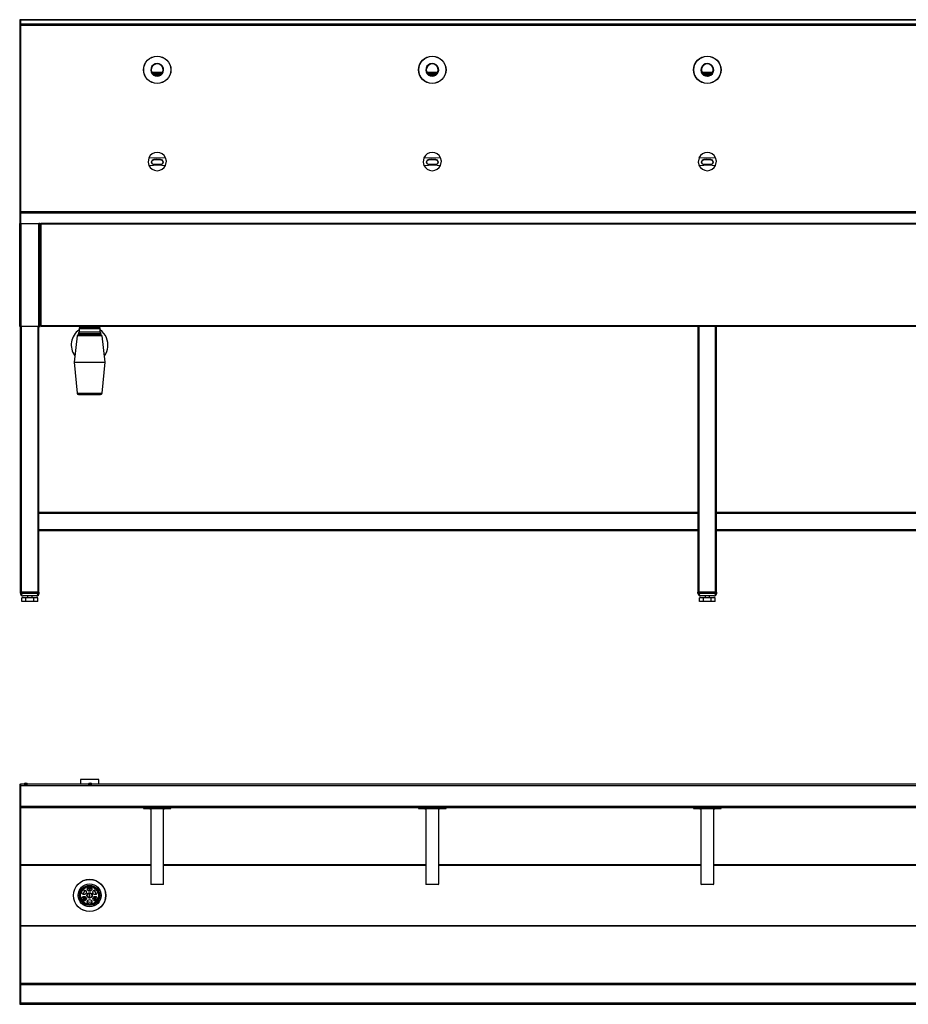
# Model space of a CAD drawing. Units: millimetres. Extents: x 4774 to 8651, y 3700 to 5848.
# Drawn here: x 4774 to 6712, y 3700 to 5848 of the extents above; entities that cross this region are included whole.
import ezdxf

# ---------------------------------------------------------------- set-up
doc = ezdxf.new("R2010")
doc.units = ezdxf.units.MM

msp = doc.modelspace()

# ---------------------------------------------------------------- linework, layer by layer
at = {"color": 7, "linetype": 'Continuous'}
for p, q in [((4776, 5848.4), (4774, 5848.4)), ((4774, 5848.4), (4776, 5848.4)), ((4774, 5848.4), (4774, 5838.7)), ((4774, 5848.4), (4774, 5848.4)), ((7772, 5848.4), (4776, 5848.4)), ((4776, 5848.4), (4776, 5838.7)), ((4776, 5848.4), (4776, 5848.4)), ((4776, 5848.4), (7772, 5848.4)), ((4774, 5838.7), (4776, 5838.7)), ((4774, 5838.7), (4774, 5836.5)), ((4774, 5836.5), (4776, 5836.5)), ((4774, 5836.5), (4774, 5429)), ((4776, 5838.7), (4776, 5836.5)), ((7772, 5838.7), (4776, 5838.7)), ((4776, 5836.5), (4776, 5429)), ((4776, 5836.5), (7772, 5836.5)), ((5061.9, 5734.3), (5060.9, 5734.1)), ((5061.9, 5734.3), (5086.2, 5734.3)), ((5064.2, 5730.3), (5064.4, 5730.8)), ((5064.2, 5729.8), (5064.2, 5730.3)), ((5064.7, 5729.4), (5064.2, 5729.8)), ((5064.4, 5730.8), (5065, 5731.3)), ((5064.6, 5730.7), (5064.8, 5731.1)), ((5064.8, 5730.3), (5064.6, 5730.7)), ((5065.5, 5728.9), (5064.7, 5729.4)), ((5064.8, 5730.8), (5064.8, 5730.2)), ((5065.3, 5730.1), (5064.8, 5730.1)), ((5065.4, 5729.7), (5064.9, 5730.1)), ((5065, 5731.3), (5066, 5731.7)), ((5065.2, 5731.3), (5065.2, 5730.9)), ((5065.7, 5730.9), (5065.2, 5730.9)), ((5065.3, 5730.3), (5065.3, 5730.1)), ((5065.9, 5729.5), (5065.4, 5729.7)), ((5066.6, 5728.5), (5065.5, 5728.9)), ((5065.7, 5731.6), (5065.7, 5730.9)), ((5065.8, 5731.1), (5065.9, 5731.6)), ((5066, 5730.7), (5065.8, 5731.1)), ((5065.9, 5731.6), (5066, 5731.7)), ((5065.9, 5730), (5066.3, 5730.1)), ((5065.9, 5730), (5065.9, 5729.1)), ((5065.9, 5729.1), (5066.3, 5729.1)), ((5066, 5731.7), (5067.2, 5732)), ((5066, 5731.6), (5066, 5731.7)), ((5066.5, 5731.2), (5066, 5731.6)), ((5066.6, 5730.2), (5066, 5730.7)), ((5066.3, 5730.1), (5066.3, 5729.1)), ((5066.5, 5731.9), (5066.5, 5731.2)), ((5066.5, 5731.2), (5066.7, 5731.6)), ((5066.7, 5730.7), (5066.5, 5731.2)), ((5067.5, 5729.9), (5066.6, 5730.2)), ((5067.9, 5728.2), (5066.6, 5728.5)), ((5066.7, 5731.6), (5067.2, 5732)), ((5067.2, 5730.3), (5066.7, 5730.7)), ((5067.2, 5732), (5068.7, 5732.3)), ((5067.2, 5732), (5067.3, 5732)), ((5068.1, 5730), (5067.2, 5730.3)), ((5067.3, 5732.1), (5067.3, 5731.8)), ((5067.3, 5731.8), (5067.6, 5731.7)), ((5067.8, 5729.8), (5067.5, 5729.9)), ((5067.7, 5728.4), (5068.1, 5728.5)), ((5069.5, 5727.9), (5067.9, 5728.2)), ((5069.2, 5729.7), (5068.1, 5730)), ((5068.1, 5729.5), (5068.1, 5728.5)), ((5068.7, 5732.3), (5070.3, 5732.6)), ((5070.5, 5729.4), (5069.2, 5729.7)), ((5071.2, 5727.7), (5069.5, 5727.9)), ((5069.7, 5732.5), (5069.7, 5732.3)), ((5069.7, 5732.3), (5070, 5732.2)), ((5070, 5732.5), (5070, 5732.2)), ((5070.3, 5732.6), (5072.1, 5732.7)), ((5072, 5729.3), (5070.5, 5729.4)), ((5073.1, 5727.7), (5071.2, 5727.7)), ((5071.4, 5729), (5071.3, 5728.9)), ((5071.3, 5728.9), (5071.3, 5727.9)), ((5071.4, 5728), (5071.3, 5727.9)), ((5071.4, 5729), (5071.4, 5728)), ((5073.6, 5729.2), (5072, 5729.3)), ((5072.1, 5732.7), (5074, 5732.8)), ((5072.4, 5725), (5072.5, 5725)), ((5075.5, 5725), (5072.5, 5725)), ((5075, 5727.7), (5073.1, 5727.7)), ((5075.3, 5729.2), (5073.6, 5729.2)), ((5073.7, 5732.7), (5073.7, 5732.6)), ((5073.7, 5732.7), (5073.7, 5732.5)), ((5073.7, 5732.5), (5073.7, 5732.6)), ((5074, 5732.8), (5075.9, 5732.7)), ((5074.4, 5727.9), (5074.3, 5727.8)), ((5074.4, 5728.9), (5074.4, 5727.9)), ((5076.8, 5727.7), (5075, 5727.7)), ((5076.8, 5729.4), (5075.3, 5729.2)), ((5075.5, 5725), (5075.6, 5725)), ((5075.7, 5725.1), (5075.7, 5725.1)), ((5075.9, 5732.7), (5077.7, 5732.6)), ((5076.6, 5732.4), (5076.7, 5732.5)), ((5076.7, 5732.7), (5076.7, 5732.5)), ((5078.3, 5729.6), (5076.8, 5729.4)), ((5078.5, 5727.9), (5076.8, 5727.7)), ((5077.7, 5732.6), (5079.4, 5732.3)), ((5078.1, 5729.2), (5078.1, 5728.2)), ((5078.4, 5728.1), (5078.1, 5728.2)), ((5079.5, 5729.8), (5078.3, 5729.6)), ((5080.1, 5728.2), (5078.5, 5727.9)), ((5079.4, 5732.3), (5080.8, 5732)), ((5080.5, 5730.2), (5079.5, 5729.8)), ((5079.9, 5732.2), (5079.9, 5731.9)), ((5080.4, 5731.9), (5079.9, 5731.9)), ((5081.5, 5728.5), (5080.1, 5728.2)), ((5080.4, 5732.2), (5080.4, 5731.9)), ((5081.1, 5730.5), (5080.5, 5730.2)), ((5080.8, 5730), (5080.5, 5729.8)), ((5080.8, 5729.5), (5080.5, 5729.6)), ((5080.5, 5729.6), (5080.5, 5728.7)), ((5080.8, 5728.6), (5080.5, 5728.7)), ((5080.8, 5732), (5082.1, 5731.7)), ((5081.6, 5730.3), (5080.8, 5730)), ((5080.8, 5729.5), (5080.8, 5728.6)), ((5081.8, 5729.3), (5080.8, 5729)), ((5081.5, 5731), (5081.1, 5730.5)), ((5081.5, 5731.2), (5081.5, 5731.4)), ((5081.5, 5731.4), (5081.5, 5731.4)), ((5081.5, 5731.4), (5081.5, 5731)), ((5081.6, 5731.3), (5081.5, 5731.2)), ((5082.6, 5728.9), (5081.5, 5728.5)), ((5082.1, 5730.8), (5081.6, 5730.3)), ((5082.2, 5731.3), (5081.8, 5731.2)), ((5082.4, 5729.6), (5081.8, 5729.3)), ((5082.1, 5731.7), (5083, 5731.3)), ((5082.3, 5731.2), (5082.1, 5730.8)), ((5082.2, 5731.6), (5082.2, 5731.3)), ((5082.2, 5731.5), (5082.3, 5731.2)), ((5082.4, 5730.5), (5082.4, 5729.5)), ((5082.4, 5729.5), (5082.9, 5729.5)), ((5083.4, 5729.4), (5082.6, 5728.9)), ((5082.8, 5731.3), (5083, 5731.2)), ((5082.8, 5731.3), (5082.8, 5730.3)), ((5082.8, 5730.3), (5083.3, 5730.3)), ((5083, 5731.3), (5083.6, 5730.8)), ((5083.2, 5731.1), (5083.4, 5730.7)), ((5083.3, 5730.9), (5083.3, 5730.3)), ((5083.3, 5730.2), (5083.3, 5730.8)), ((5083.4, 5730.7), (5083.3, 5730.3)), ((5083.8, 5729.8), (5083.4, 5729.4)), ((5083.6, 5730.8), (5083.9, 5730.3)), ((5083.9, 5730.3), (5083.8, 5729.8)), ((5087.1, 5734.1), (5086.2, 5734.3)), ((5661.9, 5734.3), (5660.9, 5734.1)), ((5661.9, 5734.3), (5686.2, 5734.3)), ((5664.2, 5730.3), (5664.4, 5730.8)), ((5664.2, 5729.8), (5664.2, 5730.3)), ((5664.7, 5729.4), (5664.2, 5729.8)), ((5664.4, 5730.8), (5665, 5731.3)), ((5664.6, 5730.7), (5664.8, 5731.1)), ((5664.8, 5730.3), (5664.6, 5730.7)), ((5665.5, 5728.9), (5664.7, 5729.4)), ((5664.8, 5730.8), (5664.8, 5730.2)), ((5665.3, 5730.1), (5664.8, 5730.1)), ((5665.4, 5729.7), (5664.9, 5730.1)), ((5665, 5731.3), (5666, 5731.7)), ((5665.2, 5731.3), (5665.2, 5730.9)), ((5665.7, 5730.9), (5665.2, 5730.9)), ((5665.3, 5730.3), (5665.3, 5730.1)), ((5665.9, 5729.5), (5665.4, 5729.7)), ((5666.6, 5728.5), (5665.5, 5728.9)), ((5665.7, 5731.6), (5665.7, 5730.9)), ((5665.8, 5731.1), (5665.9, 5731.6)), ((5666, 5730.7), (5665.8, 5731.1)), ((5665.9, 5731.6), (5666, 5731.7)), ((5665.9, 5730), (5666.3, 5730.1)), ((5665.9, 5730), (5665.9, 5729.1)), ((5665.9, 5729.1), (5666.3, 5729.1)), ((5666, 5731.7), (5667.2, 5732)), ((5666, 5731.6), (5666, 5731.7)), ((5666.5, 5731.2), (5666, 5731.6)), ((5666.6, 5730.2), (5666, 5730.7)), ((5666.3, 5730.1), (5666.3, 5729.1)), ((5666.5, 5731.9), (5666.5, 5731.2)), ((5666.5, 5731.2), (5666.7, 5731.6)), ((5666.7, 5730.7), (5666.5, 5731.2)), ((5667.5, 5729.9), (5666.6, 5730.2)), ((5667.9, 5728.2), (5666.6, 5728.5)), ((5666.7, 5731.6), (5667.2, 5732)), ((5667.2, 5730.3), (5666.7, 5730.7)), ((5667.2, 5732), (5668.7, 5732.3)), ((5667.2, 5732), (5667.3, 5732)), ((5668.1, 5730), (5667.2, 5730.3)), ((5667.3, 5732.1), (5667.3, 5731.8)), ((5667.3, 5731.8), (5667.6, 5731.7)), ((5667.8, 5729.8), (5667.5, 5729.9)), ((5667.7, 5728.4), (5668.1, 5728.5)), ((5669.5, 5727.9), (5667.9, 5728.2)), ((5669.2, 5729.7), (5668.1, 5730)), ((5668.1, 5729.5), (5668.1, 5728.5)), ((5668.7, 5732.3), (5670.3, 5732.6)), ((5670.5, 5729.4), (5669.2, 5729.7)), ((5671.2, 5727.7), (5669.5, 5727.9)), ((5669.7, 5732.5), (5669.7, 5732.3)), ((5669.7, 5732.3), (5670, 5732.2)), ((5670, 5732.5), (5670, 5732.2)), ((5670.3, 5732.6), (5672.1, 5732.7)), ((5672, 5729.3), (5670.5, 5729.4)), ((5673.1, 5727.7), (5671.2, 5727.7)), ((5671.4, 5729), (5671.3, 5728.9)), ((5671.3, 5728.9), (5671.3, 5727.9)), ((5671.4, 5728), (5671.3, 5727.9)), ((5671.4, 5729), (5671.4, 5728)), ((5673.6, 5729.2), (5672, 5729.3)), ((5672.1, 5732.7), (5674, 5732.8)), ((5672.4, 5725), (5672.5, 5725)), ((5675.5, 5725), (5672.5, 5725)), ((5675, 5727.7), (5673.1, 5727.7)), ((5675.3, 5729.2), (5673.6, 5729.2)), ((5673.7, 5732.7), (5673.7, 5732.6)), ((5673.7, 5732.7), (5673.7, 5732.5)), ((5673.7, 5732.5), (5673.7, 5732.6)), ((5674, 5732.8), (5675.9, 5732.7)), ((5674.4, 5727.9), (5674.3, 5727.8)), ((5674.4, 5728.9), (5674.4, 5727.9)), ((5676.8, 5727.7), (5675, 5727.7)), ((5676.8, 5729.4), (5675.3, 5729.2)), ((5675.5, 5725), (5675.6, 5725)), ((5675.7, 5725.1), (5675.7, 5725.1)), ((5675.9, 5732.7), (5677.7, 5732.6)), ((5676.6, 5732.4), (5676.7, 5732.5)), ((5676.7, 5732.7), (5676.7, 5732.5)), ((5678.3, 5729.6), (5676.8, 5729.4)), ((5678.5, 5727.9), (5676.8, 5727.7)), ((5677.7, 5732.6), (5679.4, 5732.3)), ((5678.1, 5729.2), (5678.1, 5728.2)), ((5678.4, 5728.1), (5678.1, 5728.2)), ((5679.5, 5729.8), (5678.3, 5729.6)), ((5680.1, 5728.2), (5678.5, 5727.9)), ((5679.4, 5732.3), (5680.8, 5732)), ((5680.5, 5730.2), (5679.5, 5729.8)), ((5679.9, 5732.2), (5679.9, 5731.9)), ((5680.4, 5731.9), (5679.9, 5731.9)), ((5681.5, 5728.5), (5680.1, 5728.2)), ((5680.4, 5732.2), (5680.4, 5731.9)), ((5681.1, 5730.5), (5680.5, 5730.2)), ((5680.8, 5730), (5680.5, 5729.8)), ((5680.8, 5729.5), (5680.5, 5729.6)), ((5680.5, 5729.6), (5680.5, 5728.7)), ((5680.8, 5728.6), (5680.5, 5728.7)), ((5680.8, 5732), (5682.1, 5731.7)), ((5681.6, 5730.3), (5680.8, 5730)), ((5680.8, 5729.5), (5680.8, 5728.6)), ((5681.8, 5729.3), (5680.8, 5729)), ((5681.5, 5731), (5681.1, 5730.5)), ((5681.5, 5731.2), (5681.5, 5731.4)), ((5681.5, 5731.4), (5681.5, 5731.4)), ((5681.5, 5731.4), (5681.5, 5731)), ((5681.6, 5731.3), (5681.5, 5731.2)), ((5682.6, 5728.9), (5681.5, 5728.5)), ((5682.1, 5730.8), (5681.6, 5730.3)), ((5682.2, 5731.3), (5681.8, 5731.2)), ((5682.4, 5729.6), (5681.8, 5729.3)), ((5682.1, 5731.7), (5683, 5731.3)), ((5682.3, 5731.2), (5682.1, 5730.8)), ((5682.2, 5731.6), (5682.2, 5731.3)), ((5682.2, 5731.4), (5682.3, 5731.2)), ((5682.4, 5730.5), (5682.4, 5729.5)), ((5682.4, 5729.5), (5682.9, 5729.5)), ((5683.4, 5729.4), (5682.6, 5728.9)), ((5682.8, 5731.3), (5683, 5731.2)), ((5682.8, 5731.3), (5682.8, 5730.3)), ((5682.8, 5730.3), (5683.3, 5730.3)), ((5683, 5731.3), (5683.6, 5730.8)), ((5683.2, 5731.1), (5683.4, 5730.7)), ((5683.3, 5730.9), (5683.3, 5730.3)), ((5683.3, 5730.2), (5683.3, 5730.8)), ((5683.4, 5730.7), (5683.3, 5730.3)), ((5683.8, 5729.8), (5683.4, 5729.4)), ((5683.6, 5730.8), (5683.9, 5730.3)), ((5683.9, 5730.3), (5683.8, 5729.8)), ((5687.1, 5734.1), (5686.2, 5734.3)), ((6261.9, 5734.3), (6260.9, 5734.1)), ((6261.9, 5734.3), (6286.2, 5734.3)), ((6264.2, 5730.3), (6264.4, 5730.8)), ((6264.2, 5729.8), (6264.2, 5730.3)), ((6264.7, 5729.4), (6264.2, 5729.8)), ((6264.4, 5730.8), (6265, 5731.3)), ((6264.6, 5730.7), (6264.8, 5731.1)), ((6264.8, 5730.3), (6264.6, 5730.7)), ((6265.5, 5728.9), (6264.7, 5729.4)), ((6264.8, 5730.8), (6264.8, 5730.2)), ((6265.3, 5730.1), (6264.8, 5730.1)), ((6265.4, 5729.7), (6264.9, 5730.1)), ((6265, 5731.3), (6266, 5731.7)), ((6265.2, 5731.3), (6265.2, 5730.9)), ((6265.7, 5730.9), (6265.2, 5730.9)), ((6265.3, 5730.3), (6265.3, 5730.1)), ((6265.9, 5729.5), (6265.4, 5729.7)), ((6266.6, 5728.5), (6265.5, 5728.9)), ((6265.7, 5731.6), (6265.7, 5730.9)), ((6265.8, 5731.1), (6265.9, 5731.6)), ((6266, 5730.7), (6265.8, 5731.1)), ((6265.9, 5731.6), (6266, 5731.7)), ((6265.9, 5730), (6266.3, 5730.1)), ((6265.9, 5730), (6265.9, 5729.1)), ((6265.9, 5729.1), (6266.3, 5729.1)), ((6266, 5731.7), (6267.2, 5732)), ((6266, 5731.6), (6266, 5731.7)), ((6266.5, 5731.2), (6266, 5731.6)), ((6266.6, 5730.2), (6266, 5730.7)), ((6266.3, 5730.1), (6266.3, 5729.1)), ((6266.5, 5731.9), (6266.5, 5731.2)), ((6266.5, 5731.2), (6266.7, 5731.6)), ((6266.7, 5730.7), (6266.5, 5731.2)), ((6267.5, 5729.9), (6266.6, 5730.2)), ((6267.9, 5728.2), (6266.6, 5728.5)), ((6266.7, 5731.6), (6267.2, 5732)), ((6267.2, 5730.3), (6266.7, 5730.7)), ((6267.2, 5732), (6268.7, 5732.3)), ((6267.2, 5732), (6267.3, 5732)), ((6268.1, 5730), (6267.2, 5730.3)), ((6267.3, 5732.1), (6267.3, 5731.8)), ((6267.3, 5731.8), (6267.6, 5731.7)), ((6267.8, 5729.8), (6267.5, 5729.9)), ((6267.7, 5728.4), (6268.1, 5728.5)), ((6269.5, 5727.9), (6267.9, 5728.2)), ((6269.2, 5729.7), (6268.1, 5730)), ((6268.1, 5729.5), (6268.1, 5728.5)), ((6268.7, 5732.3), (6270.3, 5732.6)), ((6270.5, 5729.4), (6269.2, 5729.7)), ((6271.2, 5727.7), (6269.5, 5727.9)), ((6269.7, 5732.5), (6269.7, 5732.3)), ((6269.7, 5732.3), (6270, 5732.2)), ((6270, 5732.5), (6270, 5732.2)), ((6270.3, 5732.6), (6272.1, 5732.7)), ((6272, 5729.3), (6270.5, 5729.4)), ((6273.1, 5727.7), (6271.2, 5727.7)), ((6271.4, 5729), (6271.3, 5728.9)), ((6271.3, 5728.9), (6271.3, 5727.9)), ((6271.4, 5728), (6271.3, 5727.9)), ((6271.4, 5729), (6271.4, 5728)), ((6273.6, 5729.2), (6272, 5729.3)), ((6272.1, 5732.7), (6274, 5732.8)), ((6272.4, 5725), (6272.5, 5725)), ((6275.5, 5725), (6272.5, 5725)), ((6275, 5727.7), (6273.1, 5727.7)), ((6275.3, 5729.2), (6273.6, 5729.2)), ((6273.7, 5732.7), (6273.7, 5732.6)), ((6273.7, 5732.7), (6273.7, 5732.5)), ((6273.7, 5732.5), (6273.7, 5732.6)), ((6274, 5732.8), (6275.9, 5732.7)), ((6274.4, 5727.9), (6274.3, 5727.8)), ((6274.4, 5728.9), (6274.4, 5727.9)), ((6276.8, 5727.7), (6275, 5727.7)), ((6276.8, 5729.4), (6275.3, 5729.2)), ((6275.5, 5725), (6275.6, 5725)), ((6275.7, 5725.1), (6275.7, 5725.1)), ((6275.9, 5732.7), (6277.7, 5732.6)), ((6276.6, 5732.4), (6276.7, 5732.5)), ((6276.7, 5732.7), (6276.7, 5732.5)), ((6278.3, 5729.6), (6276.8, 5729.4)), ((6278.5, 5727.9), (6276.8, 5727.7)), ((6277.7, 5732.6), (6279.4, 5732.3)), ((6278.1, 5729.2), (6278.1, 5728.2)), ((6278.4, 5728.1), (6278.1, 5728.2)), ((6279.5, 5729.8), (6278.3, 5729.6)), ((6280.1, 5728.2), (6278.5, 5727.9)), ((6279.4, 5732.3), (6280.8, 5732)), ((6280.5, 5730.2), (6279.5, 5729.8)), ((6279.9, 5732.2), (6279.9, 5731.9)), ((6280.4, 5731.9), (6279.9, 5731.9)), ((6281.5, 5728.5), (6280.1, 5728.2)), ((6280.4, 5732.2), (6280.4, 5731.9)), ((6281.1, 5730.5), (6280.5, 5730.2)), ((6280.8, 5730), (6280.5, 5729.8)), ((6280.8, 5729.5), (6280.5, 5729.6)), ((6280.5, 5729.6), (6280.5, 5728.7)), ((6280.8, 5728.6), (6280.5, 5728.7)), ((6280.8, 5732), (6282.1, 5731.7)), ((6281.6, 5730.3), (6280.8, 5730)), ((6280.8, 5729.5), (6280.8, 5728.6)), ((6281.8, 5729.3), (6280.8, 5729)), ((6281.5, 5731), (6281.1, 5730.5)), ((6281.5, 5731.2), (6281.5, 5731.4)), ((6281.5, 5731.4), (6281.5, 5731.4)), ((6281.5, 5731.4), (6281.5, 5731)), ((6281.6, 5731.3), (6281.5, 5731.2)), ((6282.6, 5728.9), (6281.5, 5728.5)), ((6282.1, 5730.8), (6281.6, 5730.3)), ((6282.2, 5731.3), (6281.8, 5731.2)), ((6282.4, 5729.6), (6281.8, 5729.3)), ((6282.1, 5731.7), (6283, 5731.3)), ((6282.3, 5731.2), (6282.1, 5730.8)), ((6282.2, 5731.6), (6282.2, 5731.3)), ((6282.2, 5731.4), (6282.3, 5731.2)), ((6282.4, 5730.5), (6282.4, 5729.5)), ((6282.4, 5729.5), (6282.9, 5729.5)), ((6283.4, 5729.4), (6282.6, 5728.9)), ((6282.8, 5731.3), (6283, 5731.2)), ((6282.8, 5731.3), (6282.8, 5730.3)), ((6282.8, 5730.3), (6283.3, 5730.3)), ((6283, 5731.3), (6283.6, 5730.8)), ((6283.2, 5731.1), (6283.4, 5730.7)), ((6283.3, 5730.9), (6283.3, 5730.3)), ((6283.3, 5730.2), (6283.3, 5730.8)), ((6283.4, 5730.7), (6283.3, 5730.3)), ((6283.8, 5729.8), (6283.4, 5729.4)), ((6283.6, 5730.8), (6283.9, 5730.3)), ((6283.9, 5730.3), (6283.8, 5729.8)), ((6287.1, 5734.1), (6286.2, 5734.3)), ((5081.5, 5543.3), (5066.5, 5543.3)), ((5081.6, 5543), (5066.5, 5543)), ((5681.5, 5543.3), (5666.5, 5543.3)), ((5681.6, 5543), (5666.5, 5543)), ((6281.5, 5543.3), (6266.5, 5543.3)), ((6281.6, 5543), (6266.5, 5543)), ((5081.6, 5532.4), (5066.5, 5532.4)), ((5066.5, 5532.3), (5081.5, 5532.3)), ((5681.6, 5532.4), (5666.5, 5532.4)), ((5666.5, 5532.3), (5681.5, 5532.3)), ((6281.6, 5532.4), (6266.5, 5532.4)), ((6266.5, 5532.3), (6281.5, 5532.3)), ((4774, 5429), (4774, 5426.8)), ((4774, 5429), (4776, 5429)), ((4774, 5426.8), (4774, 5404)), ((4774, 5426.8), (4776, 5426.8)), ((4776, 5429), (4776, 5426.8)), ((7772, 5429), (4776, 5429)), ((4776, 5426.8), (4776, 5404)), ((4776, 5426.8), (7772, 5426.8)), ((4774, 5404), (4776, 5404)), ((4774, 5404), (4774, 5403.9)), ((4774, 5179), (4774, 5403.9)), ((4774, 5403.9), (4777.1, 5403.9)), ((4776, 5404), (4776, 5403.9)), ((4776, 5404), (7772, 5404)), ((4777.1, 5179), (4777.1, 5403.9)), ((4777.1, 5403.9), (4815.9, 5403.9)), ((4815.9, 5179), (4815.9, 5403.9)), ((4819, 5403.9), (4815.9, 5403.9)), ((4819, 5402.3), (4819, 5403.9)), ((4819, 5180.6), (4819, 5402.3)), ((4819, 5402.3), (4820.7, 5402.3)), ((7727.4, 5403.9), (4820.7, 5403.9)), ((4820.7, 5402.3), (4820.7, 5403.9)), ((4820.7, 5180.6), (4820.7, 5402.3)), ((7727.4, 5402.3), (4820.7, 5402.3)), ((4777.1, 5179), (4774, 5179)), ((4776, 4599), (4776, 5179)), ((4815.9, 5179), (4777.1, 5179)), ((4778, 4599), (4778, 5179)), ((4814, 4599), (4814, 5179)), ((4815.9, 5179), (4819, 5179)), ((4816, 4599), (4816, 5179)), ((4820.7, 5180.6), (4819, 5180.6)), ((4819, 5179), (4819, 5180.6)), ((4820.7, 5179), (4820.7, 5180.6)), ((7727.4, 5180.6), (4820.7, 5180.6)), ((7727.4, 5179), (4820.7, 5179)), ((4910.5, 5179), (4910.5, 5177.4)), ((4942.5, 5177.4), (4942.5, 5179)), ((5060, 5178.9), (5060, 5179)), ((5088, 5178.9), (5060, 5178.9)), ((5088, 5178.9), (5088, 5179)), ((5660, 5178.9), (5660, 5179)), ((5688, 5178.9), (5660, 5178.9)), ((5688, 5178.9), (5688, 5179)), ((6254, 4599), (6254, 5179)), ((6256, 4599), (6256, 5179)), ((6292, 4599), (6292, 5179)), ((6294, 4599), (6294, 5179)), ((4899.2, 5158.3), (4892.5, 5100.9)), ((4953.8, 5158.3), (4899.2, 5158.3)), ((4903.5, 5167.4), (4901.5, 5163.4)), ((4901.5, 5163.4), (4951.5, 5163.4)), ((4902.2, 5160.9), (4950.8, 5160.9)), ((4903.5, 5174.4), (4903.5, 5167.4)), ((4903.5, 5174.4), (4949.5, 5174.4)), ((4903.5, 5167.4), (4949.5, 5167.4)), ((4906.5, 5177.4), (4946.5, 5177.4)), ((4910.5, 5161.3), (4910, 5160.9)), ((4910.5, 5163.4), (4910.5, 5160.9)), ((4910.5, 5163.4), (4910.5, 5160.9)), ((4942.5, 5160.9), (4942.5, 5163.4)), ((4942.5, 5160.9), (4942.5, 5163.4)), ((4943, 5160.9), (4942.5, 5161.3)), ((4949.5, 5167.4), (4949.5, 5174.4)), ((4951.5, 5163.4), (4949.5, 5167.4)), ((4960.5, 5100.9), (4953.8, 5158.3)), ((4892.5, 5100.9), (4899.4, 5033.6)), ((4892.5, 5100.9), (4960.5, 5100.9)), ((4953.6, 5033.6), (4960.5, 5100.9)), ((4899.4, 5033.6), (4953.6, 5033.6)), ((4902.4, 5030.9), (4950.6, 5030.9)), ((4816, 4774), (6254, 4774)), ((4816, 4772), (6254, 4772)), ((6294, 4774), (7732, 4774)), ((6294, 4772), (7732, 4772)), ((4816, 4736), (6254, 4736)), ((4816, 4734), (6254, 4734)), ((6294, 4736), (7732, 4736)), ((6294, 4734), (7732, 4734)), ((4775.5, 4597), (4775.5, 4599)), ((4778, 4599), (4775.5, 4599)), ((4814, 4599), (4778, 4599)), ((4778, 4597), (4778, 4599)), ((4816.5, 4599), (4814, 4599)), ((4814, 4597), (4814, 4599)), ((4816.5, 4597), (4816.5, 4599)), ((6253.5, 4597), (6253.5, 4599)), ((6256, 4599), (6253.5, 4599)), ((6292, 4599), (6256, 4599)), ((6256, 4597), (6256, 4599)), ((6294.5, 4599), (6292, 4599)), ((6292, 4597), (6292, 4599)), ((6294.5, 4597), (6294.5, 4599)), ((4775.5, 4597), (4778, 4597)), ((4778, 4597), (4814, 4597)), ((4778.7, 4579), (4778.7, 4587)), ((4787.4, 4587), (4778.7, 4587)), ((4787.4, 4579), (4778.7, 4579)), ((4810.5, 4591), (4781.5, 4591)), ((4787.4, 4579), (4787.4, 4587)), ((4804.7, 4587), (4787.4, 4587)), ((4804.7, 4579), (4787.4, 4579)), ((4791, 4591), (4791, 4587)), ((4791, 4591), (4791, 4587)), ((4801, 4587), (4801, 4591)), ((4801, 4587), (4801, 4591)), ((4804.7, 4579), (4804.7, 4587)), ((4813.3, 4587), (4804.7, 4587)), ((4813.3, 4579), (4804.7, 4579)), ((4813.3, 4579), (4813.3, 4587)), ((4814, 4597), (4816.5, 4597)), ((6253.5, 4597), (6256, 4597)), ((6256, 4597), (6292, 4597)), ((6256.7, 4579), (6256.7, 4587)), ((6265.4, 4587), (6256.7, 4587)), ((6265.4, 4579), (6256.7, 4579)), ((6288.5, 4591), (6259.5, 4591)), ((6265.4, 4579), (6265.4, 4587)), ((6282.7, 4587), (6265.4, 4587)), ((6282.7, 4579), (6265.4, 4579)), ((6269, 4591), (6269, 4587)), ((6279, 4587), (6279, 4591)), ((6282.7, 4579), (6282.7, 4587)), ((6291.3, 4587), (6282.7, 4587)), ((6291.3, 4579), (6282.7, 4579)), ((6291.3, 4579), (6291.3, 4587)), ((6292, 4597), (6294.5, 4597)), ((4906.5, 4190.3), (4906.5, 4180.3)), ((4945, 4190.3), (4906.5, 4190.3)), ((4946.5, 4190.3), (4945, 4190.3)), ((4946.5, 4180.3), (4946.5, 4190.3)), ((4774, 4180.1), (4776, 4180.1)), ((4774, 4180.1), (4774, 4177.5)), ((4774, 4177.5), (4776, 4177.5)), ((4774, 4177.5), (4774, 4131.9)), ((4776, 4180.1), (4776, 4177.5)), ((7772, 4180.1), (4776, 4180.1)), ((4776, 4177.5), (4776, 4131.9)), ((4776, 4177.5), (7772, 4177.5)), ((4783.7, 4180.5), (4783.7, 4180.1)), ((4783.7, 4180.5), (4787.7, 4180.5)), ((4785.6, 4182.3), (4787.6, 4182.3)), ((4787.6, 4182.3), (4789.4, 4182.3)), ((4787.7, 4180.5), (4791.3, 4180.5)), ((4791.3, 4180.1), (4791.3, 4180.5)), ((4886.5, 4180.3), (4886.5, 4180.1)), ((4923.7, 4180.3), (4886.5, 4180.3)), ((4923.7, 4180.5), (4923.7, 4180.1)), ((4923.7, 4180.5), (4925.4, 4180.5)), ((4925.4, 4180.5), (4931.3, 4180.5)), ((4925.6, 4182.3), (4926.4, 4182.3)), ((4926.4, 4182.3), (4929.4, 4182.3)), ((4931.3, 4180.1), (4931.3, 4180.5)), ((4963.5, 4180.3), (4931.3, 4180.3)), ((4966.5, 4180.3), (4963.5, 4180.3)), ((4966.5, 4180.1), (4966.5, 4180.3)), ((4774, 4131.9), (4776, 4131.9)), ((4774, 4131.9), (4774, 4130.1)), ((4774, 4130.1), (4776, 4130.1)), ((4774, 4130.1), (4774, 3702.3)), ((4776, 4131.9), (4776, 4130.1)), ((7772, 4131.9), (4776, 4131.9)), ((4776, 4130.1), (4776, 3702.3)), ((4776, 4130.1), (7772, 4130.1)), ((4776, 4129.8), (5044, 4129.8)), ((5044, 4130.1), (5044, 4127.6)), ((5044, 4127.6), (5044.5, 4127.1)), ((5044, 4127.6), (5046.3, 4127.6)), ((5046.8, 4127.1), (5044.5, 4127.1)), ((5046.3, 4127.6), (5104, 4127.6)), ((5103.5, 4127.1), (5046.8, 4127.1)), ((5060, 4127.1), (5060, 3962.1)), ((5088, 3962.1), (5088, 4127.1)), ((5103.5, 4127.1), (5104, 4127.6)), ((5104, 4127.6), (5104, 4130.1)), ((5104, 4129.8), (5644, 4129.8)), ((5644, 4130.1), (5644, 4127.6)), ((5644, 4127.6), (5644.5, 4127.1)), ((5644, 4127.6), (5646.3, 4127.6)), ((5646.8, 4127.1), (5644.5, 4127.1)), ((5646.3, 4127.6), (5704, 4127.6)), ((5703.5, 4127.1), (5646.8, 4127.1)), ((5660, 4127.1), (5660, 3962.1)), ((5688, 3962.1), (5688, 4127.1)), ((5703.5, 4127.1), (5704, 4127.6)), ((5704, 4127.6), (5704, 4130.1)), ((5704, 4129.8), (6244, 4129.8)), ((6244, 4130.1), (6244, 4127.6)), ((6244, 4127.6), (6244.5, 4127.1)), ((6244, 4127.6), (6246.3, 4127.6)), ((6246.8, 4127.1), (6244.5, 4127.1)), ((6246.3, 4127.6), (6304, 4127.6)), ((6303.5, 4127.1), (6246.8, 4127.1)), ((6260, 4127.1), (6260, 3962.1)), ((6288, 3962.1), (6288, 4127.1)), ((6303.5, 4127.1), (6304, 4127.6)), ((6304, 4127.6), (6304, 4130.1)), ((6304, 4129.8), (6844, 4129.8)), ((5060, 4004.4), (4776, 4004.4)), ((4776, 4003.8), (5060, 4003.8)), ((5660, 4004.4), (5088, 4004.4)), ((5088, 4003.8), (5660, 4003.8)), ((6260, 4004.4), (5688, 4004.4)), ((5688, 4003.8), (6260, 4003.8)), ((6860, 4004.4), (6288, 4004.4)), ((6288, 4003.8), (6860, 4003.8)), ((4925.6, 3953.9), (4925.6, 3946.7)), ((4927.5, 3946.7), (4927.5, 3953.9)), ((5060, 3962.1), (5061, 3961.1)), ((5060, 3962.1), (5088, 3962.1)), ((5087, 3961.1), (5061, 3961.1)), ((5087, 3961.1), (5088, 3962.1)), ((5660, 3962.1), (5661, 3961.1)), ((5660, 3962.1), (5688, 3962.1)), ((5687, 3961.1), (5661, 3961.1)), ((5687, 3961.1), (5688, 3962.1)), ((6260, 3962.1), (6261, 3961.1)), ((6260, 3962.1), (6288, 3962.1)), ((6287, 3961.1), (6261, 3961.1)), ((6287, 3961.1), (6288, 3962.1)), ((4918.2, 3933.9), (4911.9, 3930.3)), ((4912.2, 3935.1), (4912.6, 3933.4)), ((4912.6, 3933.4), (4913.5, 3931.2)), ((4912.9, 3928.6), (4919.1, 3932.3)), ((4923.2, 3951.8), (4921.5, 3951.2)), ((4925.6, 3952.1), (4923.2, 3951.8)), ((4925.8, 3942.8), (4925.8, 3932.4)), ((4927.3, 3932.4), (4927.3, 3942.8)), ((4929.8, 3951.8), (4927.5, 3952.1)), ((4931.5, 3951.2), (4929.8, 3951.8)), ((4933.9, 3932.3), (4940.2, 3928.6)), ((4941.1, 3930.3), (4934.9, 3933.9)), ((4939.5, 3931.2), (4940.4, 3933.4)), ((4940.4, 3933.4), (4940.8, 3935.1)), ((4914.5, 3929.6), (4915.9, 3927.7)), ((4915.9, 3927.7), (4917.2, 3926.5)), ((4935.8, 3926.5), (4937.1, 3927.7)), ((4937.1, 3927.7), (4938.6, 3929.6)), ((7772, 3871.5), (4776, 3871.5)), ((4776, 3870.9), (7772, 3870.9)), ((7772, 3745.5), (4776, 3745.5)), ((7772, 3745.1), (4776, 3745.1)), ((4776, 3742.9), (7772, 3742.9)), ((4776, 3702.3), (4776, 3742.9)), ((4774, 3702.3), (4776, 3702.3)), ((4774, 3702.3), (4774, 3700.1)), ((4774, 3700.1), (4776, 3700.1)), ((4776, 3702.3), (4776, 3700.1)), ((7772, 3702.3), (4776, 3702.3)), ((4776, 3700.1), (7772, 3700.1)), ((4776.3, 3700.1), (4776.5, 3700.1)), ((4776.5, 3700.1), (4777.1, 3700)), ((4777.1, 3700.1), (4777.1, 3700)), ((4777.1, 3700), (4815.9, 3700)), ((4816.5, 3700.1), (4815.9, 3700)), ((4815.9, 3700.1), (4815.9, 3700)), ((4816.7, 3700.1), (4816.5, 3700.1)), ((4820.1, 3700.1), (4820.3, 3700.1)), ((4820.3, 3700.1), (4820.7, 3700)), ((4820.7, 3700), (4820.7, 3700.1)), ((7727.4, 3700), (4820.7, 3700))]:
    msp.add_line(p, q, dxfattribs=at)
at = {"color": 7, "linetype": 'Continuous', "flags": 128}
for points in [[(5055.9, 5547.3), (5054, 5537.9), (5055.9, 5530.6)], [(5092.2, 5547.3), (5071.6, 5546.4), (5055.9, 5547.3)], [(5066.5, 5543.3), (5062.7, 5541.7), (5061, 5537.8), (5062.7, 5533.8), (5066.5, 5532.3)], [(5066.5, 5532.4), (5062.8, 5533.9), (5061.2, 5537.7), (5062.8, 5541.5), (5066.5, 5543)], [(5081.5, 5532.3), (5085.4, 5533.8), (5087, 5537.8), (5085.4, 5541.7), (5081.5, 5543.3)], [(5081.6, 5543), (5085.3, 5541.5), (5086.9, 5537.7), (5085.3, 5533.9), (5081.6, 5532.4)], [(5092.2, 5530.6), (5094, 5540), (5092.2, 5547.3)], [(5655.8, 5547.3), (5654, 5537.9), (5655.9, 5530.6)], [(5692.2, 5547.3), (5671.6, 5546.4), (5655.9, 5547.3)], [(5666.5, 5543.3), (5662.7, 5541.7), (5661, 5537.8), (5662.7, 5533.8), (5666.5, 5532.3)], [(5666.5, 5532.4), (5662.8, 5533.9), (5661.2, 5537.7), (5662.8, 5541.5), (5666.5, 5543)], [(5681.5, 5532.3), (5685.4, 5533.8), (5687, 5537.8), (5685.4, 5541.7), (5681.5, 5543.3)], [(5681.6, 5543), (5685.3, 5541.5), (5686.9, 5537.7), (5685.3, 5533.9), (5681.6, 5532.4)], [(5692.2, 5530.6), (5694, 5540), (5692.2, 5547.3)], [(6255.9, 5547.3), (6254, 5537.9), (6255.9, 5530.6)], [(6292.2, 5547.3), (6271.6, 5546.4), (6255.9, 5547.3)], [(6266.5, 5543.3), (6262.7, 5541.7), (6261, 5537.8), (6262.7, 5533.8), (6266.5, 5532.3)], [(6266.5, 5532.4), (6262.8, 5533.9), (6261.2, 5537.7), (6262.8, 5541.5), (6266.5, 5543)], [(6281.5, 5532.3), (6285.4, 5533.8), (6287, 5537.8), (6285.4, 5541.7), (6281.5, 5543.3)], [(6281.6, 5543), (6285.3, 5541.5), (6286.9, 5537.7), (6285.3, 5533.9), (6281.6, 5532.4)], [(6292.2, 5530.6), (6294, 5540), (6292.2, 5547.3)], [(5055.9, 5530.6), (5076.4, 5531.5), (5092.2, 5530.6)], [(5655.8, 5530.6), (5676.4, 5531.5), (5692.2, 5530.6)], [(6255.9, 5530.6), (6276.4, 5531.5), (6292.2, 5530.6)], [(5060, 4124.8), (5058.3, 4126), (5057.1, 4127.1)], [(5091, 4127.1), (5089.4, 4125.8), (5088, 4124.9)], [(5660, 4124.8), (5658.3, 4126), (5657.1, 4127.1)], [(5691, 4127.1), (5689.4, 4125.8), (5688, 4124.9)], [(6260, 4124.8), (6258.3, 4126), (6257.1, 4127.1)], [(6291, 4127.1), (6289.4, 4125.8), (6288, 4124.9)]]:
    msp.add_lwpolyline(points, dxfattribs=at)
at = {"color": 7, "linetype": 'Continuous'}
for centre, radius in [((5074, 5739), 30), ((5074, 5739), 29.5), ((5674, 5739), 30), ((5674, 5739), 29.5), ((6274, 5739), 30), ((6274, 5739), 29.5), ((4926.5, 3937.6), 35.2), ((4926.5, 3937.6), 35), ((4926.5, 3937.6), 25), ((4926.5, 3937.6), 22), ((4926.5, 3937.6), 20.5), ((4926.5, 3937.6), 19.5), ((4926.5, 3951.6), 5), ((4914.4, 3944.6), 5), ((4914.4, 3930.6), 5), ((4926.5, 3937.6), 5.7), ((4938.6, 3944.6), 5), ((4938.6, 3930.6), 5), ((4926.5, 3923.6), 5)]:
    msp.add_circle(centre, radius, dxfattribs=at)
for centre, radius, start, end in [((5074, 5739), 14, 339.5576, 200.4424), ((5074, 5739), 13, 339.1748, 200.8252), ((5674, 5739), 14, 339.5576, 200.4424), ((5674, 5739), 13, 339.1745, 200.8255), ((6274, 5739), 14, 339.5576, 200.4424), ((6274, 5739), 13, 339.1746, 200.8254), ((5074, 5739), 14, 200.4424, 339.5576), ((5065.7, 5730.1), 0.903, 124.3313, 181.5298), ((5066.1, 5730.1), 0.859, 122.723, 183.1222), ((5067.4, 5733.3), 3.6, 234.2983, 244.8067), ((5069.8, 5737.6), 9.35, 245.4297, 257.2468), ((5070, 5738.1), 8.83, 245.0798, 257.595), ((5070, 5737.2), 8.83, 245.0798, 257.595), ((5072.1, 5713.7), 18.8, 97.5108, 104.927), ((5072.2, 5714.6), 17.7, 97.2948, 105.1416), ((5073.1, 5753.2), 24.4, 258.189, 265.8972), ((5073.1, 5753.6), 25.3, 258.4772, 265.893), ((5074, 5762.4), 34.6, 265.5752, 270.5028), ((5074, 5761.6), 32.7, 265.4327, 270.645), ((5074, 5760.7), 32.7, 265.4327, 270.645), ((5074, 5697.9), 34.7, 85.5782, 90.4997), ((5074, 5699.7), 32.7, 85.4328, 90.6452), ((5074.1, 5761.1), 32.3, 270.3197, 277.0054), ((5074.1, 5760.8), 32.5, 270.3978, 276.9306), ((5075.8, 5746.7), 17.7, 277.2921, 285.1443), ((5075.8, 5745.8), 17.7, 277.2921, 285.1443), ((5075.9, 5746.7), 18.8, 277.5097, 284.9281), ((5078.1, 5723.2), 8.83, 65.0786, 77.5979), ((5078.3, 5722.8), 9.35, 65.4257, 77.2514), ((5078.9, 5736.9), 7.61, 284.2599, 297.2244), ((5081.8, 5731.3), 1.01, 305.6714, 346.4972), ((5081.9, 5730.2), 0.859, 302.7269, 3.1201), ((5082.4, 5730.2), 0.903, 304.311, 1.5342), ((5674, 5739), 14, 200.4424, 339.5576), ((5665.7, 5730.1), 0.903, 124.3216, 181.5254), ((5666.1, 5730.1), 0.859, 122.7271, 183.1252), ((5667.4, 5733.3), 3.59, 234.2908, 244.8142), ((5669.8, 5737.6), 9.35, 245.4284, 257.2492), ((5670, 5738.1), 8.83, 245.0798, 257.595), ((5670, 5737.2), 8.83, 245.0798, 257.595), ((5672.1, 5713.7), 18.8, 97.51, 104.9272), ((5672.2, 5714.6), 17.7, 97.2944, 105.142), ((5673.1, 5753.2), 24.4, 258.1889, 265.8976), ((5673.1, 5753.6), 25.3, 258.4774, 265.8931), ((5674, 5762.4), 34.6, 265.5752, 270.5026), ((5674, 5761.6), 32.7, 265.4327, 270.6451), ((5674, 5760.7), 32.7, 265.4327, 270.6451), ((5674, 5697.9), 34.7, 85.578, 90.4998), ((5674, 5699.7), 32.7, 85.4327, 90.6452), ((5674.1, 5761.1), 32.3, 270.3178, 277.0592), ((5674.1, 5760.8), 32.5, 270.3984, 276.9301), ((5675.8, 5746.7), 17.7, 277.2936, 285.1423), ((5675.8, 5745.8), 17.7, 277.2936, 285.1423), ((5675.9, 5746.7), 18.8, 277.5083, 284.9295), ((5678.1, 5723.2), 8.83, 65.079, 77.5986), ((5678.3, 5722.8), 9.35, 65.4254, 77.2505), ((5678.9, 5736.9), 7.61, 284.2601, 297.2228), ((5681.8, 5731.3), 1.01, 305.6857, 346.491), ((5681.9, 5730.2), 0.859, 302.7309, 3.1231), ((5682.4, 5730.2), 0.903, 304.3211, 1.5312), ((6274, 5739), 14, 200.4424, 339.5576), ((6265.7, 5730.1), 0.903, 124.3231, 181.5299), ((6266.1, 5730.1), 0.859, 122.7297, 183.1214), ((6267.4, 5733.3), 3.59, 234.2865, 244.8159), ((6269.8, 5737.6), 9.35, 245.429, 257.2483), ((6270, 5738.1), 8.84, 245.0807, 257.5949), ((6270, 5737.2), 8.84, 245.0807, 257.5949), ((6272.1, 5713.7), 18.8, 97.5101, 104.9275), ((6272.2, 5714.6), 17.7, 97.2938, 105.1425), ((6273.1, 5753.6), 25.3, 258.4769, 265.8934), ((6273.1, 5753.4), 24.6, 258.5592, 265.8742), ((6274, 5762.4), 34.6, 265.5752, 270.5026), ((6274, 5761.6), 32.7, 265.4327, 270.6451), ((6274, 5760.7), 32.7, 265.4327, 270.6451), ((6274, 5697.9), 34.7, 85.578, 90.4998), ((6274, 5699.7), 32.7, 85.4327, 90.6451), ((6274.1, 5761.1), 32.3, 270.3177, 277.0592), ((6274.1, 5760.8), 32.5, 270.3984, 276.93), ((6275.8, 5746.7), 17.7, 277.2938, 285.1425), ((6275.8, 5745.8), 17.7, 277.2938, 285.1425), ((6275.9, 5746.7), 18.8, 277.509, 284.9287), ((6278.1, 5723.2), 8.83, 65.0795, 77.5978), ((6278.3, 5722.8), 9.35, 65.426, 77.2496), ((6278.9, 5736.7), 7.44, 284.1693, 298.0602), ((6281.8, 5731.3), 1.01, 305.6871, 346.4883), ((6281.9, 5730.2), 0.859, 302.7336, 3.1194), ((6282.4, 5730.2), 0.903, 304.3229, 1.5282), ((5074, 5539), 20, 24.722, 155.278), ((5674, 5539), 20, 24.7218, 155.2782), ((6274, 5539), 20, 24.7217, 155.2783), ((5074, 5539), 20, 204.722, 335.278), ((5674, 5539), 20, 204.7218, 335.2782), ((6274, 5539), 20, 204.7216, 335.2784), ((4926.5, 5138.9), 40, 125.0996, 216.107), ((4902.2, 5157.9), 3, 90.0006, 173.3454), ((4906.5, 5174.4), 3, 89.9996, 179.9998), ((4946.5, 5174.4), 3, 0.0002, 90.0004), ((4926.5, 5138.9), 40, 22.5227, 54.9004), ((4950.8, 5157.9), 3, 6.6546, 89.9994), ((4926.5, 5138.9), 40, 323.893, 22.5227), ((4902.4, 5033.9), 3, 185.8479, 270.0003), ((4950.6, 5033.9), 3, 269.9997, 354.1521), ((4781.5, 4597), 6, 180.0002, 270.0004), ((4810.5, 4597), 6, 269.9996, 359.9998), ((6259.5, 4597), 6, 180.0002, 270), ((6288.5, 4597), 6, 270, 359.9998), ((4787.5, 4178.4), 4.32, 116.0583, 151.4754), ((4787.5, 4178.4), 4.32, 28.5234, 63.9393), ((4927.5, 4178.4), 4.32, 116.0607, 151.4766), ((4927.5, 4178.4), 4.32, 28.5234, 63.9393), ((4926.5, 3937.6), 16.3, 86.613, 93.387), ((4926.5, 3937.6), 14.5, 129.8909, 170.1091), ((4926.5, 3937.6), 5.25, 98.2132, 261.7868), ((4926.5, 3937.6), 5.25, 81.7868, 98.2132), ((4926.5, 3937.6), 5.25, 261.7868, 278.2132), ((4926.5, 3937.6), 5.25, 278.2132, 81.7868), ((4926.5, 3937.6), 14.5, 9.8909, 50.1091), ((4926.5, 3937.6), 16.3, 206.6132, 213.3871), ((4926.5, 3937.6), 14.5, 249.8909, 290.1091), ((4926.5, 3937.6), 16.3, 326.6129, 333.3868)]:
    msp.add_arc(centre, radius, start, end, dxfattribs=at)
for centre, start_param, end_param in [((4781.5, 4597), 1.570796, 3.141593), ((4810.5, 4597), 3.141593, 4.712389), ((6259.5, 4597), 1.570796, 3.141593), ((6288.5, 4597), 3.141593, 4.712389)]:
    msp.add_ellipse(centre, major_axis=(0, 6), ratio=0.583333, start_param=start_param, end_param=end_param, dxfattribs=at)

doc.saveas('drawing.dxf')
